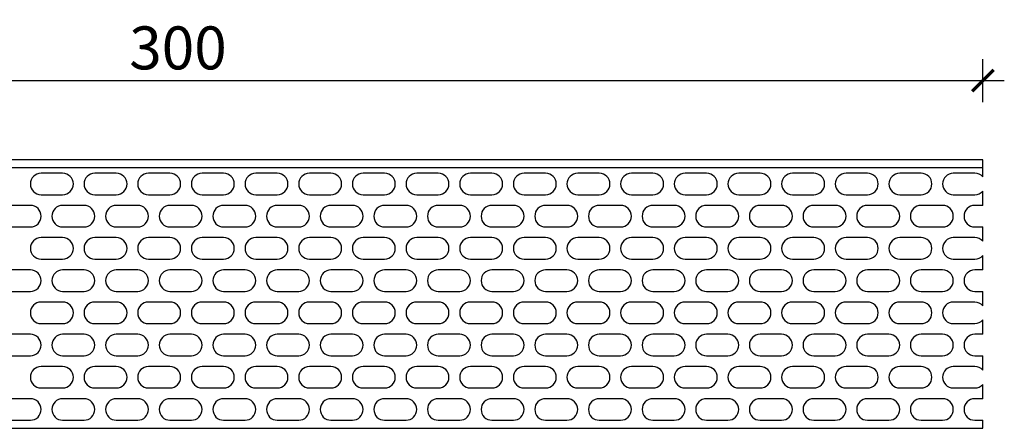
# Model space of a CAD drawing. Units: millimetres. Extents: x -1121 to 1216, y 2599 to 2987.
# Drawn here: x -295 to -112, y 2904 to 2980 of the extents above; entities that cross this region are included whole.
import ezdxf

# ---------------------------------------------------------------- set-up
doc = ezdxf.new("R2010")
doc.units = ezdxf.units.MM
for name, color, linetype in [('TONI-BEMASSUNG', 7, 'Continuous'), ('TONI-Schaldrucksystem', 4, 'Continuous'), ('TONI-Verdeckt', 3, 'Continuous')]:
    doc.layers.add(name, color=color, linetype=linetype)
doc.styles.add('GD', font='arial.ttf')
doc.dimstyles.new('GD1', dxfattribs={"dimscale": 2, "dimtxt": 4, "dimasz": 2, "dimexe": 2, "dimexo": 5, "dimgap": 1, "dimtad": 1, "dimdec": 0, "dimzin": 0, "dimtxsty": 'GD', "dimblk": 'ARCHTICK', "dimcen": 1, "dimdle": 2, "dimadec": 0, "dimazin": 0, "dimtfac": 1, "dimtdec": 0, "dimtofl": 0, "dimtmove": 0, "dimatfit": 2, "dimfxl": 0, "dimtolj": 1, "dimtzin": 0, "dimarcsym": 0})

# ---------------------------------------------------------------- blocks, each defined once
blk = doc.blocks.new('TONI-Vogelschutzgitter-C-2501-30x50mm-d')
at = {"layer": 'TONI-Schaldrucksystem'}
for p, q in [((300, 0), (0, 0)), ((300, -3.18), (300, 0))]:
    blk.add_line(p, q, dxfattribs=at)
for points in [[(128.5, -2.5), (124.5, -2.5, 1), (124.5, -6.5), (128.5, -6.5, 1)], [(138.5, -2.5), (134.5, -2.5, 1), (134.5, -6.5), (138.5, -6.5, 1)], [(148.5, -2.5), (144.5, -2.5, 1), (144.5, -6.5), (148.5, -6.5, 1)], [(158.5, -2.5), (154.5, -2.5, 1), (154.5, -6.5), (158.5, -6.5, 1)], [(168.5, -2.5), (164.5, -2.5, 1), (164.5, -6.5), (168.5, -6.5, 1)], [(178.5, -2.5), (174.5, -2.5, 1), (174.5, -6.5), (178.5, -6.5, 1)], [(188.5, -2.5), (184.5, -2.5, 1), (184.5, -6.5), (188.5, -6.5, 1)], [(198.5, -2.5), (194.5, -2.5, 1), (194.5, -6.5), (198.5, -6.5, 1)], [(208.5, -2.5), (204.5, -2.5, 1), (204.5, -6.5), (208.5, -6.5, 1)], [(218.5, -2.5), (214.5, -2.5, 1), (214.5, -6.5), (218.5, -6.5, 1)], [(228.5, -2.5), (224.5, -2.5, 1), (224.5, -6.5), (228.5, -6.5, 1)], [(238.5, -2.5), (234.5, -2.5, 1), (234.5, -6.5), (238.5, -6.5, 1)], [(248.5, -2.5), (244.5, -2.5, 1), (244.5, -6.5), (248.5, -6.5, 1)], [(258.5, -2.5), (254.5, -2.5, 1), (254.5, -6.5), (258.5, -6.5, 1)], [(268.5, -2.5), (264.5, -2.5, 1), (264.5, -6.5), (268.5, -6.5, 1)], [(278.5, -2.5), (274.5, -2.5, 1), (274.5, -6.5), (278.5, -6.5, 1)], [(288.5, -2.5), (284.5, -2.5, 1), (284.5, -6.5), (288.5, -6.5, 1)], [(122.5, -8.5), (118.5, -8.5, 1), (118.5, -12.5), (122.5, -12.5, 1)], [(132.5, -8.5), (128.5, -8.5, 1), (128.5, -12.5), (132.5, -12.5, 1)], [(142.5, -8.5), (138.5, -8.5, 1), (138.5, -12.5), (142.5, -12.5, 1)], [(152.5, -8.5), (148.5, -8.5, 1), (148.5, -12.5), (152.5, -12.5, 1)], [(162.5, -8.5), (158.5, -8.5, 1), (158.5, -12.5), (162.5, -12.5, 1)], [(172.5, -8.5), (168.5, -8.5, 1), (168.5, -12.5), (172.5, -12.5, 1)], [(182.5, -8.5), (178.5, -8.5, 1), (178.5, -12.5), (182.5, -12.5, 1)], [(192.5, -8.5), (188.5, -8.5, 1), (188.5, -12.5), (192.5, -12.5, 1)], [(202.5, -8.5), (198.5, -8.5, 1), (198.5, -12.5), (202.5, -12.5, 1)], [(212.5, -8.5), (208.5, -8.5, 1), (208.5, -12.5), (212.5, -12.5, 1)], [(222.5, -8.5), (218.5, -8.5, 1), (218.5, -12.5), (222.5, -12.5, 1)], [(232.5, -8.5), (228.5, -8.5, 1), (228.5, -12.5), (232.5, -12.5, 1)], [(242.5, -8.5), (238.5, -8.5, 1), (238.5, -12.5), (242.5, -12.5, 1)], [(252.5, -8.5), (248.5, -8.5, 1), (248.5, -12.5), (252.5, -12.5, 1)], [(262.5, -8.5), (258.5, -8.5, 1), (258.5, -12.5), (262.5, -12.5, 1)], [(272.5, -8.5), (268.5, -8.5, 1), (268.5, -12.5), (272.5, -12.5, 1)], [(282.5, -8.5), (278.5, -8.5, 1), (278.5, -12.5), (282.5, -12.5, 1)], [(292.5, -8.5), (288.5, -8.5, 1), (288.5, -12.5), (292.5, -12.5, 1)], [(128.5, -14.5), (124.5, -14.5, 1), (124.5, -18.5), (128.5, -18.5, 1)], [(138.5, -14.5), (134.5, -14.5, 1), (134.5, -18.5), (138.5, -18.5, 1)], [(148.5, -14.5), (144.5, -14.5, 1), (144.5, -18.5), (148.5, -18.5, 1)], [(158.5, -14.5), (154.5, -14.5, 1), (154.5, -18.5), (158.5, -18.5, 1)], [(168.5, -14.5), (164.5, -14.5, 1), (164.5, -18.5), (168.5, -18.5, 1)], [(178.5, -14.5), (174.5, -14.5, 1), (174.5, -18.5), (178.5, -18.5, 1)], [(188.5, -14.5), (184.5, -14.5, 1), (184.5, -18.5), (188.5, -18.5, 1)], [(198.5, -14.5), (194.5, -14.5, 1), (194.5, -18.5), (198.5, -18.5, 1)], [(208.5, -14.5), (204.5, -14.5, 1), (204.5, -18.5), (208.5, -18.5, 1)], [(218.5, -14.5), (214.5, -14.5, 1), (214.5, -18.5), (218.5, -18.5, 1)], [(228.5, -14.5), (224.5, -14.5, 1), (224.5, -18.5), (228.5, -18.5, 1)], [(238.5, -14.5), (234.5, -14.5, 1), (234.5, -18.5), (238.5, -18.5, 1)], [(248.5, -14.5), (244.5, -14.5, 1), (244.5, -18.5), (248.5, -18.5, 1)], [(258.5, -14.5), (254.5, -14.5, 1), (254.5, -18.5), (258.5, -18.5, 1)], [(268.5, -14.5), (264.5, -14.5, 1), (264.5, -18.5), (268.5, -18.5, 1)], [(278.5, -14.5), (274.5, -14.5, 1), (274.5, -18.5), (278.5, -18.5, 1)], [(288.5, -14.5), (284.5, -14.5, 1), (284.5, -18.5), (288.5, -18.5, 1)], [(122.5, -20.5), (118.5, -20.5, 1), (118.5, -24.5), (122.5, -24.5, 1)], [(132.5, -20.5), (128.5, -20.5, 1), (128.5, -24.5), (132.5, -24.5, 1)], [(142.5, -20.5), (138.5, -20.5, 1), (138.5, -24.5), (142.5, -24.5, 1)], [(152.5, -20.5), (148.5, -20.5, 1), (148.5, -24.5), (152.5, -24.5, 1)], [(162.5, -20.5), (158.5, -20.5, 1), (158.5, -24.5), (162.5, -24.5, 1)], [(172.5, -20.5), (168.5, -20.5, 1), (168.5, -24.5), (172.5, -24.5, 1)], [(182.5, -20.5), (178.5, -20.5, 1), (178.5, -24.5), (182.5, -24.5, 1)], [(192.5, -20.5), (188.5, -20.5, 1), (188.5, -24.5), (192.5, -24.5, 1)], [(202.5, -20.5), (198.5, -20.5, 1), (198.5, -24.5), (202.5, -24.5, 1)], [(212.5, -20.5), (208.5, -20.5, 1), (208.5, -24.5), (212.5, -24.5, 1)], [(222.5, -20.5), (218.5, -20.5, 1), (218.5, -24.5), (222.5, -24.5, 1)], [(232.5, -20.5), (228.5, -20.5, 1), (228.5, -24.5), (232.5, -24.5, 1)], [(242.5, -20.5), (238.5, -20.5, 1), (238.5, -24.5), (242.5, -24.5, 1)], [(252.5, -20.5), (248.5, -20.5, 1), (248.5, -24.5), (252.5, -24.5, 1)], [(262.5, -20.5), (258.5, -20.5, 1), (258.5, -24.5), (262.5, -24.5, 1)], [(272.5, -20.5), (268.5, -20.5, 1), (268.5, -24.5), (272.5, -24.5, 1)], [(282.5, -20.5), (278.5, -20.5, 1), (278.5, -24.5), (282.5, -24.5, 1)], [(292.5, -20.5), (288.5, -20.5, 1), (288.5, -24.5), (292.5, -24.5, 1)], [(128.5, -26.5), (124.5, -26.5, 1), (124.5, -30.5), (128.5, -30.5, 1)], [(138.5, -26.5), (134.5, -26.5, 1), (134.5, -30.5), (138.5, -30.5, 1)], [(148.5, -26.5), (144.5, -26.5, 1), (144.5, -30.5), (148.5, -30.5, 1)], [(158.5, -26.5), (154.5, -26.5, 1), (154.5, -30.5), (158.5, -30.5, 1)], [(168.5, -26.5), (164.5, -26.5, 1), (164.5, -30.5), (168.5, -30.5, 1)], [(178.5, -26.5), (174.5, -26.5, 1), (174.5, -30.5), (178.5, -30.5, 1)], [(188.5, -26.5), (184.5, -26.5, 1), (184.5, -30.5), (188.5, -30.5, 1)], [(198.5, -26.5), (194.5, -26.5, 1), (194.5, -30.5), (198.5, -30.5, 1)], [(208.5, -26.5), (204.5, -26.5, 1), (204.5, -30.5), (208.5, -30.5, 1)], [(218.5, -26.5), (214.5, -26.5, 1), (214.5, -30.5), (218.5, -30.5, 1)], [(228.5, -26.5), (224.5, -26.5, 1), (224.5, -30.5), (228.5, -30.5, 1)], [(238.5, -26.5), (234.5, -26.5, 1), (234.5, -30.5), (238.5, -30.5, 1)], [(248.5, -26.5), (244.5, -26.5, 1), (244.5, -30.5), (248.5, -30.5, 1)], [(258.5, -26.5), (254.5, -26.5, 1), (254.5, -30.5), (258.5, -30.5, 1)], [(268.5, -26.5), (264.5, -26.5, 1), (264.5, -30.5), (268.5, -30.5, 1)], [(278.5, -26.5), (274.5, -26.5, 1), (274.5, -30.5), (278.5, -30.5, 1)], [(288.5, -26.5), (284.5, -26.5, 1), (284.5, -30.5), (288.5, -30.5, 1)], [(122.5, -32.5), (118.5, -32.5, 1), (118.5, -36.5), (122.5, -36.5, 1)], [(132.5, -32.5), (128.5, -32.5, 1), (128.5, -36.5), (132.5, -36.5, 1)], [(142.5, -32.5), (138.5, -32.5, 1), (138.5, -36.5), (142.5, -36.5, 1)], [(152.5, -32.5), (148.5, -32.5, 1), (148.5, -36.5), (152.5, -36.5, 1)], [(162.5, -32.5), (158.5, -32.5, 1), (158.5, -36.5), (162.5, -36.5, 1)], [(172.5, -32.5), (168.5, -32.5, 1), (168.5, -36.5), (172.5, -36.5, 1)], [(182.5, -32.5), (178.5, -32.5, 1), (178.5, -36.5), (182.5, -36.5, 1)], [(192.5, -32.5), (188.5, -32.5, 1), (188.5, -36.5), (192.5, -36.5, 1)], [(202.5, -32.5), (198.5, -32.5, 1), (198.5, -36.5), (202.5, -36.5, 1)], [(212.5, -32.5), (208.5, -32.5, 1), (208.5, -36.5), (212.5, -36.5, 1)], [(222.5, -32.5), (218.5, -32.5, 1), (218.5, -36.5), (222.5, -36.5, 1)], [(232.5, -32.5), (228.5, -32.5, 1), (228.5, -36.5), (232.5, -36.5, 1)], [(242.5, -32.5), (238.5, -32.5, 1), (238.5, -36.5), (242.5, -36.5, 1)], [(252.5, -32.5), (248.5, -32.5, 1), (248.5, -36.5), (252.5, -36.5, 1)], [(262.5, -32.5), (258.5, -32.5, 1), (258.5, -36.5), (262.5, -36.5, 1)], [(272.5, -32.5), (268.5, -32.5, 1), (268.5, -36.5), (272.5, -36.5, 1)], [(282.5, -32.5), (278.5, -32.5, 1), (278.5, -36.5), (282.5, -36.5, 1)], [(292.5, -32.5), (288.5, -32.5, 1), (288.5, -36.5), (292.5, -36.5, 1)], [(128.5, -38.5), (124.5, -38.5, 1), (124.5, -42.5), (128.5, -42.5, 1)], [(138.5, -38.5), (134.5, -38.5, 1), (134.5, -42.5), (138.5, -42.5, 1)], [(148.5, -38.5), (144.5, -38.5, 1), (144.5, -42.5), (148.5, -42.5, 1)], [(158.5, -38.5), (154.5, -38.5, 1), (154.5, -42.5), (158.5, -42.5, 1)], [(168.5, -38.5), (164.5, -38.5, 1), (164.5, -42.5), (168.5, -42.5, 1)], [(178.5, -38.5), (174.5, -38.5, 1), (174.5, -42.5), (178.5, -42.5, 1)], [(188.5, -38.5), (184.5, -38.5, 1), (184.5, -42.5), (188.5, -42.5, 1)], [(198.5, -38.5), (194.5, -38.5, 1), (194.5, -42.5), (198.5, -42.5, 1)], [(208.5, -38.5), (204.5, -38.5, 1), (204.5, -42.5), (208.5, -42.5, 1)], [(218.5, -38.5), (214.5, -38.5, 1), (214.5, -42.5), (218.5, -42.5, 1)], [(228.5, -38.5), (224.5, -38.5, 1), (224.5, -42.5), (228.5, -42.5, 1)], [(238.5, -38.5), (234.5, -38.5, 1), (234.5, -42.5), (238.5, -42.5, 1)], [(248.5, -38.5), (244.5, -38.5, 1), (244.5, -42.5), (248.5, -42.5, 1)], [(258.5, -38.5), (254.5, -38.5, 1), (254.5, -42.5), (258.5, -42.5, 1)], [(268.5, -38.5), (264.5, -38.5, 1), (264.5, -42.5), (268.5, -42.5, 1)], [(278.5, -38.5), (274.5, -38.5, 1), (274.5, -42.5), (278.5, -42.5, 1)], [(288.5, -38.5), (284.5, -38.5, 1), (284.5, -42.5), (288.5, -42.5, 1)], [(122.5, -44.5), (118.5, -44.5, 1), (118.5, -48.5), (122.5, -48.5, 1)], [(132.5, -44.5), (128.5, -44.5, 1), (128.5, -48.5), (132.5, -48.5, 1)], [(142.5, -44.5), (138.5, -44.5, 1), (138.5, -48.5), (142.5, -48.5, 1)], [(152.5, -44.5), (148.5, -44.5, 1), (148.5, -48.5), (152.5, -48.5, 1)], [(162.5, -44.5), (158.5, -44.5, 1), (158.5, -48.5), (162.5, -48.5, 1)], [(172.5, -44.5), (168.5, -44.5, 1), (168.5, -48.5), (172.5, -48.5, 1)], [(182.5, -44.5), (178.5, -44.5, 1), (178.5, -48.5), (182.5, -48.5, 1)], [(192.5, -44.5), (188.5, -44.5, 1), (188.5, -48.5), (192.5, -48.5, 1)], [(202.5, -44.5), (198.5, -44.5, 1), (198.5, -48.5), (202.5, -48.5, 1)], [(212.5, -44.5), (208.5, -44.5, 1), (208.5, -48.5), (212.5, -48.5, 1)], [(222.5, -44.5), (218.5, -44.5, 1), (218.5, -48.5), (222.5, -48.5, 1)], [(232.5, -44.5), (228.5, -44.5, 1), (228.5, -48.5), (232.5, -48.5, 1)], [(242.5, -44.5), (238.5, -44.5, 1), (238.5, -48.5), (242.5, -48.5, 1)], [(252.5, -44.5), (248.5, -44.5, 1), (248.5, -48.5), (252.5, -48.5, 1)], [(262.5, -44.5), (258.5, -44.5, 1), (258.5, -48.5), (262.5, -48.5, 1)], [(272.5, -44.5), (268.5, -44.5, 1), (268.5, -48.5), (272.5, -48.5, 1)], [(282.5, -44.5), (278.5, -44.5, 1), (278.5, -48.5), (282.5, -48.5, 1)], [(292.5, -44.5), (288.5, -44.5, 1), (288.5, -48.5), (292.5, -48.5, 1)]]:
    blk.add_lwpolyline(points, format="xyb", close=True, dxfattribs=at)
for points in [[(300, -3.18, 0.21525), (298.5, -2.5), (294.5, -2.5, 1), (294.5, -6.5), (298.5, -6.5, 0.21525), (300, -5.82, 0.21525)], [(300, -8.5), (298.5, -8.5, 1), (298.5, -12.5), (300, -12.5)], [(300, -15.18, 0.21525), (298.5, -14.5), (294.5, -14.5, 1), (294.5, -18.5), (298.5, -18.5, 0.21525), (300, -17.82, 0.21525)], [(300, -20.5), (298.5, -20.5, 1), (298.5, -24.5), (300, -24.5)], [(300, -27.18, 0.21525), (298.5, -26.5), (294.5, -26.5, 1), (294.5, -30.5), (298.5, -30.5, 0.21525), (300, -29.82, 0.21525)], [(300, -32.5), (298.5, -32.5, 1), (298.5, -36.5), (300, -36.5)], [(300, -39.18, 0.21525), (298.5, -38.5), (294.5, -38.5, 1), (294.5, -42.5), (298.5, -42.5, 0.21525), (300, -41.82, 0.21525)], [(300, -44.5), (298.5, -44.5, 1), (298.5, -48.5), (300, -48.5)]]:
    blk.add_lwpolyline(points, format="xyb", dxfattribs=at)
for points in [[(300, -8.5), (300, -5.82)], [(300, -15.18), (300, -12.5)], [(300, -20.5), (300, -17.82)], [(300, -27.18), (300, -24.5)], [(300, -32.5), (300, -29.82)], [(300, -39.18), (300, -36.5)], [(300, -44.5), (300, -41.82)], [(0, -48.5), (0, -50), (300, -50), (300, -48.5)]]:
    blk.add_lwpolyline(points, dxfattribs=at)
at = {"layer": 'TONI-Verdeckt'}
blk.add_line((300, -1.5), (0, -1.5), dxfattribs=at)
blk = doc.blocks.new('_ArchTick')
at = {"color": 0, "linetype": 'ByBlock', "const_width": 0.15}
blk.add_lwpolyline([(-0.5, -0.5), (0.5, 0.5)], dxfattribs=at)
blk = doc.blocks.new('*D32')
at = {"layer": 'Defpoints', "color": 0, "transparency": 16777216}
for p in [(-115.93, 2968.71), (-415.93, 2953.96), (-115.93, 2953.96)]:
    blk.add_point(p, dxfattribs=at)
at = {"layer": 'TONI-BEMASSUNG', "color": 0, "lineweight": -2, "transparency": 16777216}
for p, q in [((-415.93, 2964.71), (-415.93, 2972.71)), ((-115.93, 2964.71), (-115.93, 2972.71)), ((-419.93, 2968.71), (-111.93, 2968.71))]:
    blk.add_line(p, q, dxfattribs=at)
at = {"layer": 'TONI-BEMASSUNG', "color": 0, "lineweight": -2, "transparency": 16777216, "xscale": 4, "yscale": 4, "zscale": 4, "rotation": 180}
blk.add_blockref('_ArchTick', (-415.93, 2968.71), dxfattribs=at)
at = {"layer": 'TONI-BEMASSUNG', "color": 0, "lineweight": -2, "transparency": 16777216, "xscale": 4, "yscale": 4, "zscale": 4}
blk.add_blockref('_ArchTick', (-115.93, 2968.71), dxfattribs=at)
at = {"layer": 'TONI-BEMASSUNG', "color": 0, "transparency": 16777216, "insert": (-265.93, 2974.8), "char_height": 8, "attachment_point": 5, "style": 'GD'}
blk.add_mtext('\\A1;300', dxfattribs=at)

msp = doc.modelspace()

# ---------------------------------------------------------------- block references
at = {"layer": 'TONI-Schaldrucksystem'}
msp.add_blockref('TONI-Vogelschutzgitter-C-2501-30x50mm-d', (-415.93, 2953.96), dxfattribs=at)

# ---------------------------------------------------------------- dimensions: what is measured, and where the dimension line sits
at = {"layer": 'TONI-BEMASSUNG'}
dim = msp.add_linear_dim(base=(-115.93, 2968.71), p1=(-415.93, 2953.96), p2=(-115.93, 2953.96), dimstyle='GD1', dxfattribs=at)
dim.commit()
dim.dimension.update_dxf_attribs({"geometry": '*D32', "text_midpoint": (-265.93, 2974.8)})

doc.saveas('drawing.dxf')
